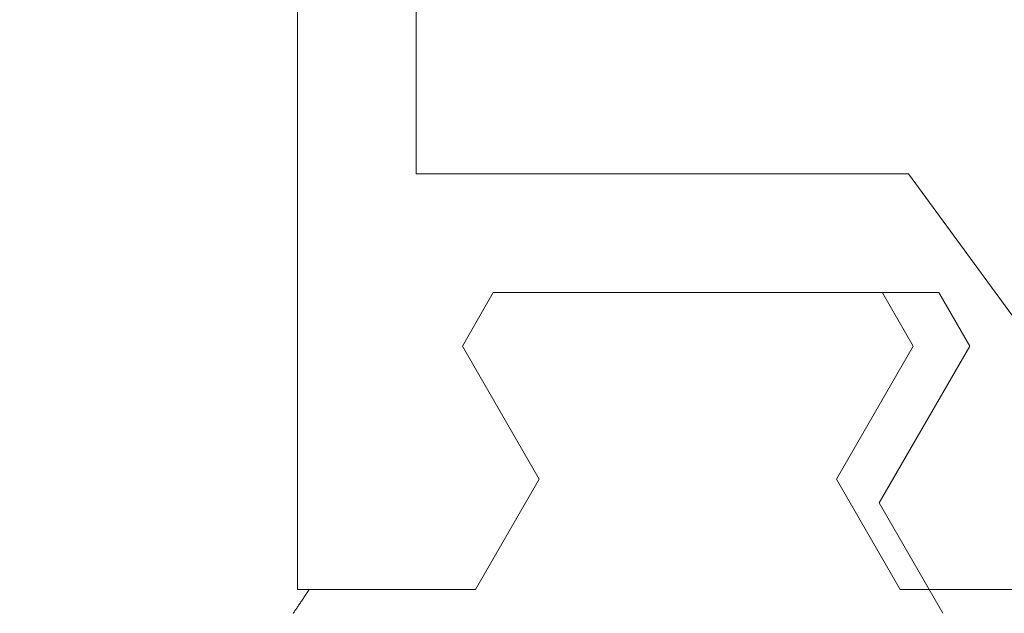
# Model space of a CAD drawing. Extents: x 0 to 171, y -1 to 179.
# Drawn here: x 29 to 29, y 15 to 15 of the extents above; entities that cross this region are included whole.
import ezdxf

# ---------------------------------------------------------------- set-up
doc = ezdxf.new("R2010")
doc.units = 0
doc.header["$MEASUREMENT"] = 0
doc.header["$PDMODE"] = 2
doc.layers.get('0').update_dxf_attribs({"linetype": 'CONTINUOUS'})
doc.layers.get('Defpoints').update_dxf_attribs({"linetype": 'CONTINUOUS'})
doc.layers.add('Dimension', color=2, linetype='CONTINUOUS', lineweight=15)
doc.layers.add('OBJECT DETAIL', color=254, linetype='CONTINUOUS', lineweight=20)
doc.styles.get("Standard").update_dxf_attribs({"font": 'ARIAL.TTF'})
doc.dimstyles.new('Nabco Dimension Arch Style - Autocad', dxfattribs={"dimscale": 7, "dimtxt": 0.125, "dimasz": 0.125, "dimexe": 0.04, "dimexo": 0.04, "dimgap": 0.04, "dimtad": 0, "dimdec": 4, "dimrnd": 2e-05, "dimzin": 4, "dimdsep": 46, "dimlunit": 5, "dimtxsty": 'Standard', "dimcen": 0, "dimclrd": 256, "dimclre": 256, "dimclrt": 256, "dimadec": 1, "dimazin": 1, "dimtm": 1e-09, "dimtfac": 1, "dimtdec": 4, "dimtofl": 0, "dimtmove": 0, "dimatfit": 3, "dimfxl": 0, "dimfrac": 2, "dimtolj": 1, "dimtzin": 4, "dimlwd": -1, "dimlwe": -1, "dimarcsym": 0})

# ---------------------------------------------------------------- blocks, each defined once
blk = doc.blocks.new('*D21')
at = {"layer": 'Defpoints', "color": 0}
for p in [(22.64878, 18.38852), (22.64878, 16.09713), (31.16516, 14.78654)]:
    blk.add_point(p, dxfattribs=at)
at = {"layer": 'Dimension'}
for p, q in [((22.64878, 16.21713), (22.64878, 18.50852)), ((31.16516, 14.90654), (31.16516, 18.50852)), ((23.02378, 18.38852), (24.5316, 18.38852)), ((30.79016, 18.38852), (29.28234, 18.38852))]:
    blk.add_line(p, q, dxfattribs=at)
for points in [[(23.02378, 18.45102), (23.02378, 18.32602), (22.64878, 18.38852)], [(30.79016, 18.45102), (30.79016, 18.32602), (31.16516, 18.38852)]]:
    blk.add_solid(points, dxfattribs=at)
at = {"layer": 'Dimension', "insert": (26.90697, 18.38852), "char_height": 0.375, "attachment_point": 5}
blk.add_mtext('\\A1;SLIDING WINDOW', dxfattribs=at)
blk = doc.blocks.new('GLSTOP')
for p, q in [((-0.67424, -0.18713), (-0.67404, -0.18742)), ((-0.67404, -0.18742), (-0.67383, -0.18771)), ((-0.67383, -0.18771), (-0.67363, -0.188)), ((-0.67363, -0.188), (-0.67342, -0.18831)), ((-0.67342, -0.18831), (-0.67321, -0.18861)), ((-0.67321, -0.18861), (-0.67299, -0.18892)), ((-0.67299, -0.18892), (-0.67277, -0.18924)), ((-0.67277, -0.18924), (-0.67255, -0.18956)), ((-0.67255, -0.18956), (-0.67233, -0.18989)), ((-0.67233, -0.18989), (-0.6721, -0.19022)), ((-0.6721, -0.19022), (-0.67187, -0.19056)), ((-0.67187, -0.19056), (-0.67163, -0.1909)), ((-0.40036, -0.18719), (-0.4272, -0.23372)), ((-0.67163, -0.1909), (-0.6714, -0.19125)), ((-0.6714, -0.19125), (-0.67115, -0.1916)), ((-0.67115, -0.1916), (-0.67091, -0.19196)), ((-0.67091, -0.19196), (-0.67066, -0.19233)), ((-0.67066, -0.19233), (-0.67041, -0.1927)), ((-0.67041, -0.1927), (-0.67015, -0.19308)), ((-0.67015, -0.19308), (-0.66989, -0.19346)), ((-0.66989, -0.19346), (-0.66963, -0.19385)), ((-0.66963, -0.19385), (-0.66936, -0.19425)), ((-0.66936, -0.19425), (-0.66909, -0.19465)), ((-0.66909, -0.19465), (-0.66882, -0.19506)), ((-0.67238, -0.77852), (-0.67238, -0.19717)), ((-0.67238, -0.19717), (-0.61538, -0.19717)), ((-0.66882, -0.19506), (-0.66854, -0.19547)), ((-0.66854, -0.19547), (-0.66825, -0.19589)), ((-0.66825, -0.19589), (-0.66797, -0.19632)), ((-0.66797, -0.19632), (-0.66768, -0.19675)), ((-0.66768, -0.19675), (-0.66738, -0.1972)), ((-0.66738, -0.1972), (-0.59737, -0.1972)), ((-0.57052, -0.24372), (-0.59738, -0.1972)), ((-0.41836, -0.19717), (-0.4452, -0.2437)), ((-0.41836, -0.19717), (-0.22733, -0.19717)), ((-0.38909, -0.29976), (-0.4272, -0.23372)), ((-0.57052, -0.24372), (-0.60286, -0.29976)), ((-0.4452, -0.2437), (-0.41287, -0.29973)), ((-0.41488, -0.37228), (-0.35291, -0.28759)), ((-0.60286, -0.29976), (-0.58988, -0.32227)), ((-0.42588, -0.32225), (-0.41287, -0.29973)), ((-0.4021, -0.32227), (-0.38909, -0.29976)), ((-0.58987, -0.32227), (-0.40208, -0.32227)), ((-0.62238, -0.72849), (-0.62238, -0.37228)), ((-0.41488, -0.37228), (-0.62238, -0.37228))]:
    blk.add_line(p, q)

msp = doc.modelspace()

# ---------------------------------------------------------------- block references
at = {"layer": 'OBJECT DETAIL', "xscale": -0.75, "yscale": 0.75, "zscale": 0.75, "rotation": 180}
msp.add_blockref('GLSTOP', (29.70766, 14.695982), dxfattribs=at)

# ---------------------------------------------------------------- dimensions: what is measured, and where the dimension line sits
at = {"layer": 'Dimension'}
dim = msp.add_linear_dim(base=(22.648778, 18.388523), p1=(31.165163, 14.786541), p2=(22.648778, 16.097135), angle=180, text='SLIDING WINDOW', dimstyle='Nabco Dimension Arch Style - Autocad', override={"dimscale": 3, "dimlfac": 1.333333, "dimpost": '\\X'}, dxfattribs=at)
dim.commit()
dim.dimension.update_dxf_attribs({"geometry": '*D21', "text_midpoint": (26.906971, 18.388523)})

doc.saveas('drawing.dxf')
